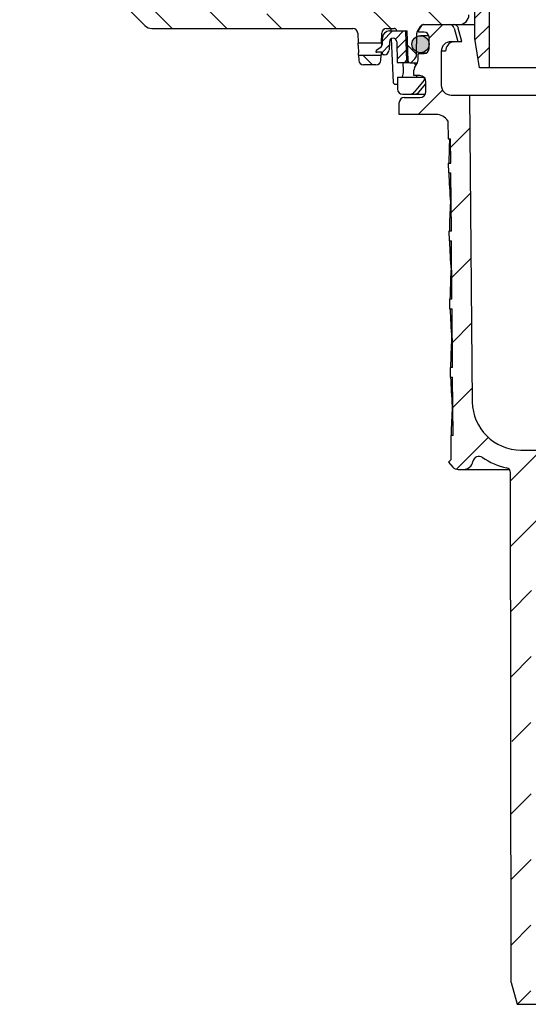
# Model space of a CAD drawing. Units: millimetres. Extents: x 22230 to 23006, y 24874 to 26053.
# Drawn here: x 22694 to 22799, y 25344 to 25547 of the extents above; entities that cross this region are included whole.
import ezdxf

# ---------------------------------------------------------------- set-up
doc = ezdxf.new("R2010")
doc.units = ezdxf.units.MM
doc.header["$LTSCALE"] = 10
doc.linetypes.add('MITTE2', pattern=[1.125, 0.75, -0.125, 0.125, -0.125])
doc.layers.add('KESSEL-System 125', color=7, linetype='Continuous')
pattern_1 = [(45, (-24366.2175, -13650), (-2.24506403, 2.24506403), [])]
pattern_2 = [(135, (-4940.144, -7765.364), (-5.61266, -5.61266), [])]

# ---------------------------------------------------------------- blocks, each defined once
blk = doc.blocks.new('48904 - va schnitt')
h = blk.add_hatch()
h.set_pattern_fill('ANSI31', color=256)
h.set_pattern_definition(pattern_1)
h.paths.add_polyline_path([(-61.21, 0), (0, 0), (0, -1.86), (-59.7, -1.86), (-59.7, -9.73), (-61.21, -9.73)])
h = blk.add_hatch()
h.set_pattern_fill('ANSI31', color=256)
h.set_pattern_definition(pattern_1)
h.paths.add_polyline_path([(0, 0), (0, -1.86), (59.7, -1.86), (59.7, -9.73), (61.21, -9.73), (61.21, 0)])
h = blk.add_hatch()
h.set_pattern_fill('ANSI31', color=256)
h.set_pattern_definition(pattern_1)
h.paths.add_polyline_path([(-65.18, -0.79), (-62.16, -0.79), (-62.22, -16.17), (-59.67, -16.17), (-59.67, -39.01), (-62.67, -39.01), (-62.68, -18.53, 0.267823), (-63.18, -17.66), (-63.18, -17.66), (-64.1, -17.13, 0.027625), (-64.2, -17.08, -0.29776), (-64.8, -16.17)])
h = blk.add_hatch()
h.set_pattern_fill('ANSI31', color=256)
h.set_pattern_definition(pattern_1)
h.paths.add_polyline_path([(65.18, -0.79), (62.16, -0.79), (62.22, -16.17), (59.67, -16.17), (59.67, -39.01), (62.67, -39.01), (62.68, -18.53, -0.267823), (63.18, -17.66), (63.18, -17.66), (64.1, -17.13, -0.027625), (64.2, -17.08, 0.29776), (64.8, -16.17)])
h = blk.add_hatch()
h.set_pattern_fill('ANSI31', color=256)
h.set_pattern_definition(pattern_1)
h.paths.add_polyline_path([(-117.28, -48.5), (-117.5, -36.12), (-135.12, -27.9), (-70.2, -27.9), (-70.2, -23), (-156, -23), (-155.96, -25.01), (-147.34, -26.53), (-140.62, -28.65), (-120.46, -38.05), (-120.26, -50.03, 0.409111), (-118.76, -51.5), (-83.99, -51.5), (-80.76, -60.37, 0.315299), (-77, -63), (-65.5, -63, -0.414214), (-62.5, -66), (-62.5, -137), (-61.54, -143), (-59.5, -143), (-59.5, -66, 0.414214), (-65.5, -60), (-77, -60, -0.315299), (-77.94, -59.34), (-81.88, -48.5)])
h = blk.add_hatch()
h.set_pattern_fill('ANSI31', color=256)
h.set_pattern_definition(pattern_1)
h.paths.add_polyline_path([(-65.2, -33.11), (-65.2, -23), (-70.2, -23), (-70.2, -31.04), (-76.25, -37.08), (-76.25, -60), (-71.25, -60), (-71.25, -39.16)])
h = blk.add_hatch()
h.set_pattern_fill('ANSI31', color=256)
h.set_pattern_definition(pattern_1)
h.paths.add_polyline_path([(81.88, -48.5), (77.94, -59.34, -0.315299), (77, -60), (65.5, -60, 0.414214), (59.5, -66), (59.5, -143), (61.54, -143), (62.5, -137), (62.5, -66, -0.414214), (65.5, -63), (77, -63, 0.315299), (80.76, -60.37), (83.99, -51.5), (118.76, -51.5, 0.409111), (120.26, -50.03), (120.46, -38.05), (140.62, -28.65), (147.34, -26.53), (155.96, -25.01), (156, -23), (70.2, -23), (70.2, -27.9), (135.12, -27.9), (117.5, -36.12), (117.28, -48.5)])
h = blk.add_hatch()
h.set_pattern_fill('ANSI31', color=256)
h.set_pattern_definition(pattern_1)
h.paths.add_polyline_path([(71.25, -39.16), (71.25, -60), (76.25, -60), (76.25, -37.08), (70.2, -31.04), (70.2, -23), (65.2, -23), (65.2, -33.11)])
at = {"color": 7, "linetype": 'Continuous', "lineweight": 15}
for p, q in [((-62, 0), (-64.7, 0)), ((-62, 0), (62, 0)), ((62, 0), (64.7, 0)), ((-65.7, -1), (-65.7, -4.5)), ((65.7, -1), (65.7, -4.5)), ((-65.7, -4.63), (-65.7, -4.5)), ((-65.35, -6.36), (-65.11, -4.96)), ((65.35, -6.36), (65.11, -4.96)), ((65.7, -4.63), (65.7, -4.5)), ((-66.24, -8.5), (-65.84, -6.27)), ((-65.73, -8.5), (-65.35, -6.36)), ((65.73, -8.5), (65.35, -6.36)), ((66.24, -8.5), (65.84, -6.27)), ((-66.24, -8.5), (-65.73, -8.5)), ((66.24, -8.5), (65.73, -8.5)), ((-64.8, -16.17), (-64.8, -14.75)), ((64.8, -16.17), (64.8, -14.75)), ((-63.18, -17.66), (-64.1, -17.13)), ((63.18, -17.66), (64.1, -17.13)), ((-62.67, -39.01), (-62.68, -18.53)), ((62.67, -39.01), (62.68, -18.53))]:
    blk.add_line(p, q, dxfattribs=at)
for p, q in [((-61.21, 0), (-61.21, -9.73)), ((-62.16, -0.79), (-65.18, -0.79)), ((-65.18, -0.79), (-64.8, -16.17)), ((-62.22, -16.17), (-62.16, -0.79)), ((-59.7, -9.73), (-59.7, -1.86)), ((-59.7, -1.86), (0, -1.86)), ((59.7, -1.86), (0, -1.86)), ((59.7, -9.73), (59.7, -1.86)), ((62.22, -16.17), (62.16, -0.79)), ((62.16, -0.79), (65.18, -0.79)), ((65.18, -0.79), (64.8, -16.17)), ((-59.67, -16.17), (-62.22, -16.17)), ((-59.67, -39.01), (-59.67, -16.17)), ((59.67, -39.01), (59.67, -16.17)), ((59.67, -16.17), (62.22, -16.17)), ((-62.68, -23), (-156, -23)), ((62.68, -23), (156, -23)), ((-135.12, -27.9), (-70.2, -27.9)), ((135.12, -27.9), (70.2, -27.9)), ((-65.2, -33.11), (-62.68, -33.11)), ((65.2, -33.11), (62.68, -33.11)), ((-62.67, -39.01), (-59.67, -39.01)), ((62.67, -39.01), (59.67, -39.01)), ((-61.54, -143), (-62.5, -137)), ((61.54, -143), (62.5, -137)), ((0, -143), (-61.54, -143)), ((0, -143), (61.54, -143))]:
    blk.add_line(p, q)
at = {"color": 1, "linetype": 'MITTE2', "lineweight": 9, "ltscale": 2}
blk.add_line((0, 0), (0, -143), dxfattribs=at)
for points in [[(61.21, 0), (61.21, -9.73), (-61.21, -9.73)], [(-76.25, -60), (-76.25, -37.08), (-70.2, -31.04), (-70.2, -23)], [(-71.25, -60), (-71.25, -39.16), (-65.2, -33.11), (-65.2, -23)], [(71.25, -60), (71.25, -39.16), (65.2, -33.11), (65.2, -23)], [(76.25, -60), (76.25, -37.08), (70.2, -31.04), (70.2, -23)]]:
    blk.add_lwpolyline(points)
for points in [[(-62.5, -137), (-62.5, -66, 0.414214), (-65.5, -63), (-77, -63, -0.315299), (-80.76, -60.37), (-83.99, -51.5), (-118.76, -51.5, -0.409111), (-120.26, -50.03), (-120.46, -38.05), (-140.62, -28.65), (-147.34, -26.53), (-155.96, -25.01), (-156, -23)], [(62.5, -137), (62.5, -66, -0.414214), (65.5, -63), (77, -63, 0.315299), (80.76, -60.37), (83.99, -51.5), (118.76, -51.5, 0.409111), (120.26, -50.03), (120.46, -38.05), (140.62, -28.65), (147.34, -26.53), (155.96, -25.01), (156, -23)], [(-59.5, -143), (-59.5, -66, 0.414214), (-65.5, -60), (-77, -60, -0.315299), (-77.94, -59.34), (-81.88, -48.5), (-117.28, -48.5), (-117.5, -36.12), (-135.12, -27.9)], [(59.5, -143), (59.5, -66, -0.414214), (65.5, -60), (77, -60, 0.315299), (77.94, -59.34), (81.88, -48.5), (117.28, -48.5), (117.5, -36.12), (135.12, -27.9)]]:
    blk.add_lwpolyline(points, format="xyb")
at = {"color": 7, "linetype": 'Continuous', "lineweight": 15}
for centre, radius, start, end in [((-64.7, -1), 1, 90, 180), ((64.7, -1), 1, 0, 90), ((-75.2, -4.63), 9.5, 350, 0), ((75.2, -4.63), 9.5, 180, 190), ((-63.8, -16.17), 1, 180, 246.3296), ((63.8, -16.17), 1, 293.6704, 0), ((-64.6, -18), 1, 60, 66.3296), ((-63.68, -18.53), 1, 0.1236, 60), ((63.68, -18.53), 1, 120, 179.8764), ((64.6, -18), 1, 113.6704, 120)]:
    blk.add_arc(centre, radius, start, end, dxfattribs=at)
blk = doc.blocks.new('45219.53 - va schnitt')
at = {"layer": 'KESSEL-System 125'}
h = blk.add_hatch(dxfattribs=at)
h.set_pattern_fill('ANSI31', color=256, scale=2.5, angle=90, style=0)
h.set_pattern_definition(pattern_2)
edge = h.paths.add_edge_path(flags=0)
edge.add_line((-95.5, -130.4), (-92.5, -130.4))
edge.add_line((-92.5, -130.4), (-92.5, -131.9))
edge.add_line((-92.5, -131.9), (-107.5, -131.9))
edge.add_line((-107.5, -131.9), (-107.5, -130.4))
edge.add_line((-107.5, -130.4), (-104.5, -130.4))
edge.add_line((-104.5, -130.4), (-104.5, -127.4))
edge.add_line((-104.5, -127.4), (-107.09, -127.4))
edge.add_arc((-107.09, -128.4), 1, 90, 135)
edge.add_line((-107.79, -127.69), (-108.21, -128.11))
edge.add_arc((-108.91, -127.4), 1, 270, 315, ccw=False)
edge.add_line((-108.91, -128.4), (-109.75, -128.4))
edge.add_line((-109.75, -128.4), (-110.25, -127.9))
edge.add_line((-110.25, -127.9), (-110.75, -128.4))
edge.add_line((-110.75, -128.4), (-120, -128.4))
edge.add_line((-120, -128.4), (-120.5, -127.9))
edge.add_line((-120.5, -127.9), (-121, -128.4))
edge.add_line((-121, -128.4), (-121.55, -128.4))
edge.add_arc((-121.55, -125.4), 3, 250, 270, ccw=False)
edge.add_line((-122.58, -128.22), (-128.03, -126.24))
edge.add_line((-128.03, -126.24), (-128.86, -125.4))
edge.add_line((-128.86, -125.4), (-129.25, -125.79))
edge.add_line((-129.25, -125.79), (-131.2, -125.08))
edge.add_arc((-132.23, -127.9), 3, 70, 90)
edge.add_line((-132.23, -124.9), (-136.58, -124.9))
edge.add_line((-136.58, -124.9), (-136.7, -128.4))
edge.add_line((-136.7, -128.4), (-136.2, -128.4))
edge.add_line((-136.2, -128.4), (-130.29, -134.31))
edge.add_arc((-128.87, -132.9), 2, 225, 270)
edge.add_line((-128.87, -134.9), (-87.54, -134.9))
edge.add_arc((-87.54, -135.9), 1, 2, 90, ccw=False)
edge.add_line((-86.54, -135.87), (-86.47, -137.9))
edge.add_line((-86.47, -137.9), (-81.67, -137.9))
edge.add_line((-81.67, -137.9), (-81.6, -135.87))
edge.add_arc((-80.6, -135.9), 1, 90, 178, ccw=False)
edge.add_line((-80.6, -134.9), (-79.07, -134.9))
edge.add_arc((-79.07, -135.4), 0.5, 1, 90, ccw=False)
edge.add_line((-78.57, -135.39), (-78.57, -135.4))
edge.add_line((-78.57, -135.4), (-76.4, -135.4))
edge.add_line((-76.4, -135.4), (-76.18, -141.65))
edge.add_arc((-75.82, -141.63), 0.365, 182, 270)
edge.add_line((-75.82, -142), (-75.8, -142))
edge.add_arc((-75.8, -141.63), 0.365, 270, 315)
edge.add_line((-75.54, -141.89), (-74.79, -141.15))
edge.add_arc((-75.64, -140.3), 1.2, 315, 359.5)
edge.add_line((-74.44, -140.31), (-74.4, -135.89))
edge.add_arc((-73.6, -135.9), 0.8, 150, 179.5, ccw=False)
edge.add_line((-74.3, -135.5), (-73.72, -134.5))
edge.add_arc((-73.03, -134.9), 0.8, 90, 150, ccw=False)
edge.add_line((-73.03, -134.1), (-65.7, -134.1))
edge.add_arc((-65.7, -132.1), 2, 270, 360)
edge.add_line((-63.7, -132.1), (-63.7, -126.9))
edge.add_arc((-65.7, -126.9), 2, 0, 90)
edge.add_line((-65.7, -124.9), (-68.17, -124.9))
edge.add_arc((-68.17, -127.9), 3, 90, 110)
edge.add_line((-69.2, -125.08), (-71.15, -125.79))
edge.add_line((-71.15, -125.79), (-71.54, -125.4))
edge.add_line((-71.54, -125.4), (-72.37, -126.24))
edge.add_line((-72.37, -126.24), (-77.82, -128.22))
edge.add_arc((-78.85, -125.4), 3, 270, 290, ccw=False)
edge.add_line((-78.85, -128.4), (-79, -128.4))
edge.add_line((-79, -128.4), (-79.5, -127.9))
edge.add_line((-79.5, -127.9), (-80, -128.4))
edge.add_line((-80, -128.4), (-89.25, -128.4))
edge.add_line((-89.25, -128.4), (-89.75, -127.9))
edge.add_line((-89.75, -127.9), (-90.25, -128.4))
edge.add_line((-90.25, -128.4), (-91.09, -128.4))
edge.add_arc((-91.09, -127.4), 1, 225, 270, ccw=False)
edge.add_line((-91.79, -128.11), (-92.21, -127.69))
edge.add_arc((-92.91, -128.4), 1, 45, 90)
edge.add_line((-92.91, -127.4), (-95.5, -127.4))
edge.add_line((-95.5, -127.4), (-95.5, -130.4))
h = blk.add_hatch(dxfattribs=at)
h.set_pattern_fill('ANSI31', color=256, scale=0.5, style=0)
h.set_pattern_definition([(45, (-4940.1436, -7765.3636), (-1.12253202, 1.12253202), [])])
edge = h.paths.add_edge_path(flags=0)
edge.add_line((-76.83, -135.4), (-79.99, -135.4))
edge.add_arc((-79.99, -136.9), 1.5, 90, 180)
edge.add_line((-81.49, -136.9), (-81.49, -138.09))
edge.add_arc((-82.49, -138.09), 1, 315, 360, ccw=False)
edge.add_line((-81.78, -138.79), (-82.73, -139.44))
edge.add_arc((-82.61, -139.61), 0.2, 124.5183, 180)
edge.add_line((-82.81, -139.61), (-82.81, -139.64))
edge.add_arc((-82.66, -139.64), 0.155, 180, 241.1687)
edge.add_arc((-82.65, -139.62), 0.175, 241.1687, 270)
edge.add_line((-82.65, -139.8), (-81.63, -139.8))
edge.add_arc((-81.63, -139.97), 0.175, 10, 90, ccw=False)
edge.add_line((-81.46, -139.94), (-81.42, -140.17))
edge.add_arc((-81.27, -140.14), 0.155, 190, 270)
edge.add_line((-81.27, -140.3), (-81.1, -140.3))
edge.add_arc((-81.1, -139.3), 1, 270, 358)
edge.add_line((-80.1, -139.33), (-80.04, -137.62))
edge.add_arc((-79.29, -137.65), 0.75, 90, 178, ccw=False)
edge.add_line((-79.29, -136.9), (-79.28, -136.9))
edge.add_arc((-79.28, -137.65), 0.75, 1, 90, ccw=False)
edge.add_line((-78.53, -137.64), (-78.46, -141.9))
edge.add_line((-78.46, -141.9), (-76.34, -141.9))
edge.add_arc((-75.43, -141.5), 1, 182, 203.5782, ccw=False)
edge.add_line((-76.43, -141.53), (-76.63, -135.59))
edge.add_arc((-76.83, -135.6), 0.2, 2, 90)
h = blk.add_hatch(dxfattribs=at)
h.set_pattern_fill('ANSI31', color=256, scale=3, style=0)
h.set_pattern_definition([(45, (-4940.144, -7765.364), (-6.735192, 6.735192), [])])
edge = h.paths.add_edge_path(flags=0)
edge.add_line((-66.94, -218.6), (-67.44, -218.6))
edge.add_line((-67.44, -218.6), (-67.4, -223.62))
edge.add_line((-67.4, -223.62), (-67.89, -224.11))
edge.add_line((-67.89, -224.11), (-67.01, -225.1))
edge.add_arc((-65.89, -224.1), 1.5, 221.7842, 270)
edge.add_line((-65.89, -225.6), (-64.84, -225.6))
edge.add_arc((-64.84, -223.6), 2, 270, 349.9728)
edge.add_arc((-61.64, -224.17), 1.25, 55.4864, 169.9728, ccw=False)
edge.add_arc((-53, -211.6), 14, 235.4864, 257.8648)
edge.add_arc((-56.16, -226.26), 1, 0.15, 77.8648, ccw=False)
edge.add_line((-55.16, -226.26), (-55.01, -281.1))
edge.add_line((-55.01, -281.1), (-53.79, -285.6))
edge.add_line((-53.79, -285.6), (-51, -285.6))
edge.add_line((-51, -285.6), (-50.75, -238.59))
edge.add_arc((-49.75, -238.6), 1, 90, 179.7, ccw=False)
edge.add_line((-49.75, -237.6), (-38.75, -237.6))
edge.add_arc((-38.75, -238.6), 1, 0.3, 90, ccw=False)
edge.add_line((-37.75, -238.59), (-37.75, -239.1))
edge.add_line((-37.75, -239.1), (-33.73, -239.1))
edge.add_line((-33.73, -239.1), (-33.71, -235.71))
edge.add_arc((-35.81, -235.7), 2.1, 359.7, 450)
edge.add_line((-35.81, -233.6), (-41, -233.6))
edge.add_arc((-41, -231.6), 2, 180, 270, ccw=False)
edge.add_line((-43, -231.6), (-43, -225.55))
edge.add_arc((-44.36, -224.6), 1.66, 325.0125, 360)
edge.add_arc((-44.36, -224.6), 1.66, 0, 34.9875)
edge.add_line((-43, -223.65), (-43, -222.6))
edge.add_line((-43, -222.6), (-44, -221.6))
edge.add_line((-44, -221.6), (-53, -221.6))
edge.add_arc((-53, -211.6), 10, 180.5, 270, ccw=False)
edge.add_line((-63, -211.69), (-63.55, -148.6))
edge.add_line((-63.55, -148.6), (-67.38, -148.6))
edge.add_arc((-67.38, -146.6), 2, 180, 270, ccw=False)
edge.add_line((-69.38, -146.6), (-69.38, -139.6))
edge.add_arc((-67.38, -139.6), 2, 90, 180, ccw=False)
edge.add_line((-67.38, -137.6), (-66, -137.6))
edge.add_line((-66, -137.6), (-66.74, -134.84))
edge.add_arc((-67.71, -135.1), 1, 15, 90)
edge.add_line((-67.71, -134.1), (-72.96, -134.1))
edge.add_arc((-72.96, -134.6), 0.5, 90, 145)
edge.add_line((-73.37, -134.31), (-74.02, -135.25))
edge.add_arc((-73.62, -135.54), 0.5, 145, 180)
edge.add_line((-74.12, -135.54), (-74.12, -135.55))
edge.add_arc((-74.01, -135.55), 0.1, 180, 270)
edge.add_line((-74.01, -135.65), (-72.9, -135.65))
edge.add_arc((-72.9, -136.65), 1, 0, 90, ccw=False)
edge.add_line((-71.9, -136.65), (-71.9, -139.05))
edge.add_arc((-72.9, -139.05), 1, 270, 360, ccw=False)
edge.add_line((-72.9, -140.05), (-74.01, -140.05))
edge.add_arc((-74.01, -140.15), 0.1, 90, 180)
edge.add_line((-74.12, -140.15), (-74.12, -141.18))
edge.add_arc((-76.12, -141.18), 2, 330, 360, ccw=False)
edge.add_line((-74.38, -142.18), (-74.87, -143.01))
edge.add_arc((-74, -143.51), 1, 150, 180)
edge.add_line((-75, -143.51), (-75, -144.6))
edge.add_line((-75, -144.6), (-73.79, -144.6))
edge.add_arc((-73.79, -145.85), 1.25, 0, 90, ccw=False)
edge.add_line((-72.54, -145.85), (-72.54, -147.85))
edge.add_arc((-73.79, -147.85), 1.25, 270, 360, ccw=False)
edge.add_line((-73.79, -149.1), (-77, -149.1))
edge.add_arc((-77, -150.1), 1, 90, 180)
edge.add_line((-78, -150.1), (-78, -152.6))
edge.add_line((-78, -152.6), (-70.49, -152.6))
edge.add_arc((-70.49, -155.6), 3, 34.0573, 90, ccw=False)
edge.add_line((-68.01, -153.92), (-67.97, -157.6))
edge.add_line((-67.97, -157.6), (-67.47, -157.6))
edge.add_line((-67.47, -157.6), (-67.43, -162.6))
edge.add_line((-67.43, -162.6), (-67.93, -162.6))
edge.add_line((-67.93, -162.6), (-67.91, -164.6))
edge.add_line((-67.91, -164.6), (-67.41, -164.6))
edge.add_line((-67.41, -164.6), (-67.31, -176.6))
edge.add_line((-67.31, -176.6), (-67.81, -176.6))
edge.add_line((-67.81, -176.6), (-67.79, -178.6))
edge.add_line((-67.79, -178.6), (-67.29, -178.6))
edge.add_line((-67.29, -178.6), (-67.19, -190.6))
edge.add_line((-67.19, -190.6), (-67.69, -190.6))
edge.add_line((-67.69, -190.6), (-67.67, -192.6))
edge.add_line((-67.67, -192.6), (-67.17, -192.6))
edge.add_line((-67.17, -192.6), (-67.06, -204.6))
edge.add_line((-67.06, -204.6), (-67.56, -204.6))
edge.add_line((-67.56, -204.6), (-67.55, -206.6))
edge.add_line((-67.55, -206.6), (-67.05, -206.6))
edge.add_line((-67.05, -206.6), (-66.94, -218.6))
h = blk.add_hatch(color=256, dxfattribs=at)
edge = h.paths.add_edge_path(flags=0)
edge.add_arc((-73.65, -138.15), 1.75, 180, 540, ccw=False)
h = blk.add_hatch(dxfattribs=at)
h.set_pattern_fill('ANSI31', color=256, scale=2.5, angle=90, style=0)
h.set_pattern_definition(pattern_2)
edge = h.paths.add_edge_path(flags=0)
edge.add_arc((-82.8, -141.4), 1, 270, 358)
edge.add_line((-81.8, -141.43), (-81.76, -140.4))
edge.add_line((-81.76, -140.4), (-86.38, -140.4))
edge.add_line((-86.38, -140.4), (-86.34, -141.43))
edge.add_arc((-85.34, -141.4), 1, 182, 270)
edge.add_line((-85.34, -142.4), (-82.8, -142.4))
h = blk.add_hatch(dxfattribs=at)
h.set_pattern_fill('ANSI31', color=256, scale=3, style=0)
h.set_pattern_definition([(45, (0, -119), (-6.7352, 6.7352), [])])
h.paths.add_polyline_path([(51, -335.6), (53.79, -335.6), (55.01, -331.1), (55.07, -287.3), (50.88, -287.3)])
h.paths.add_polyline_path([(-55.01, -331.1), (-53.79, -335.6), (-51, -335.6), (-50.88, -287.3), (-55.07, -287.3)])
for p, q in [((-136.2, -128.4), (-130.29, -134.31)), ((-128.87, -134.9), (-87.54, -134.9)), ((-80.6, -134.9), (-79.07, -134.9)), ((-79.99, -135.4), (-76.4, -135.4)), ((-79.76, -134.9), (-79.74, -135.4)), ((-78.57, -135.39), (-78.57, -135.4)), ((-76.43, -141.53), (-76.63, -135.59)), ((-76.18, -141.65), (-76.4, -135.4)), ((-73.72, -134.5), (-74.3, -135.5)), ((-74.12, -135.55), (-74.12, -135.54)), ((-74.02, -135.25), (-73.37, -134.31)), ((-72.9, -135.65), (-74.01, -135.65)), ((-73.03, -134.1), (-62.5, -134.1)), ((-66.74, -134.84), (-66, -137.6)), ((-65.15, -137.58), (-65.88, -134.84)), ((-86.54, -135.87), (-86.47, -137.9)), ((-81.67, -137.9), (-81.6, -135.87)), ((-81.49, -138.09), (-81.49, -136.9)), ((-80.04, -137.62), (-80.1, -139.33)), ((-79.66, -137), (-79.25, -146.11)), ((-79.28, -136.9), (-79.29, -136.9)), ((-78.53, -137.64), (-78.46, -141.9)), ((-74.44, -140.31), (-74.4, -135.89)), ((-71.93, -136.4), (-73.65, -136.4)), ((-71.9, -139.05), (-71.9, -136.65)), ((-67.38, -137.6), (-65.16, -137.6)), ((-66.86, -137.66), (-66.52, -137.6)), ((-65.16, -137.58), (-65.16, -137.6)), ((-65.16, -137.6), (-65.16, -137.6)), ((-81.67, -137.9), (-86.47, -137.9)), ((-86.45, -138.4), (-86.4, -139.9)), ((-82.81, -139.61), (-82.81, -139.64)), ((-81.78, -138.79), (-82.73, -139.44)), ((-81.69, -138.4), (-81.7, -138.71)), ((-69.38, -139.6), (-69.38, -146.6)), ((-68.49, -139.6), (-69.38, -139.6)), ((-86.38, -140.4), (-86.34, -141.43)), ((-86.38, -140.4), (-81.76, -140.4)), ((-81.63, -139.8), (-82.65, -139.8)), ((-81.8, -141.43), (-81.76, -140.4)), ((-81.74, -139.8), (-81.74, -139.9)), ((-81.42, -140.17), (-81.46, -139.94)), ((-81.1, -140.3), (-81.27, -140.3)), ((-75.54, -141.89), (-74.79, -141.15)), ((-74.12, -141.18), (-74.12, -140.15)), ((-74.01, -140.05), (-72.9, -140.05)), ((-73.65, -139.9), (-72.37, -139.9)), ((-82.8, -142.4), (-85.34, -142.4)), ((-78.46, -141.9), (-76.07, -141.9)), ((-77.17, -143.65), (-77.2, -141.9)), ((-75.82, -142), (-74.29, -142)), ((-75, -144.6), (-75, -143.51)), ((-74.87, -143.01), (-74.38, -142.18)), ((-78.4, -144.9), (-78.36, -147.42)), ((-78.4, -144.9), (-72.8, -144.9)), ((-73.79, -144.6), (-75, -144.6)), ((-72.91, -145.54), (-74.94, -148.03)), ((-74.47, -144.88), (-74.47, -144.89)), ((-72.8, -144.9), (-72.8, -145.22)), ((-79.25, -146.11), (-78.94, -146.4)), ((-78.38, -146.4), (-78.95, -146.4)), ((-72.54, -147.85), (-72.54, -145.85)), ((-77.36, -148.4), (-72.67, -148.4)), ((-77, -149.1), (-73.79, -149.1)), ((-73.99, -148.03), (-73.98, -148.03)), ((-67.38, -148.6), (-39.42, -148.6)), ((-63.55, -148.6), (-63, -211.69)), ((-78, -152.6), (-78, -150.1)), ((-70.49, -152.6), (-78, -152.6)), ((-68.01, -153.92), (-67.97, -157.6)), ((-67.97, -157.6), (-67.47, -157.6)), ((-67.43, -162.6), (-67.47, -157.6)), ((-67.93, -162.6), (-67.91, -164.6)), ((-67.93, -162.6), (-67.43, -162.6)), ((-67.91, -164.6), (-67.41, -164.6)), ((-67.31, -176.6), (-67.41, -164.6)), ((-67.36, -170.6), (-67.51, -170.6)), ((-67.81, -176.6), (-67.79, -178.6)), ((-67.31, -176.6), (-67.81, -176.6)), ((-67.79, -178.6), (-67.29, -178.6)), ((-67.19, -190.6), (-67.29, -178.6)), ((-67.24, -184.6), (-67.38, -184.6)), ((-67.69, -190.6), (-67.67, -192.6)), ((-67.19, -190.6), (-67.69, -190.6)), ((-67.67, -192.6), (-67.17, -192.6)), ((-67.06, -204.6), (-67.17, -192.6)), ((-67.12, -198.6), (-67.26, -198.6)), ((-67.56, -204.6), (-67.55, -206.6)), ((-67.06, -204.6), (-67.56, -204.6)), ((-67.55, -206.6), (-67.05, -206.6)), ((-66.94, -218.6), (-67.05, -206.6)), ((-66.99, -212.6), (-67.14, -212.6)), ((-67.44, -218.6), (-67.4, -223.62)), ((-66.94, -218.6), (-67.44, -218.6)), ((-53, -221.6), (-28.75, -221.6)), ((-67.89, -224.11), (-67.4, -223.62)), ((-67.89, -224.11), (-67.01, -225.1)), ((-65.89, -225.6), (-55.41, -225.6)), ((-55.01, -331.1), (-55.16, -226.26)), ((-55.01, -331.1), (-53.79, -335.6)), ((-53.79, -335.6), (53.79, -335.6))]:
    blk.add_line(p, q, dxfattribs=at)
at = {"layer": 'KESSEL-System 125', "flags": 128}
for points in [[(-86.45, -138.4), (-86.45, -138.31), (-86.45, -138.23), (-86.46, -138.15), (-86.46, -138.08), (-86.46, -138.02), (-86.46, -137.97), (-86.46, -137.93), (-86.46, -137.91), (-86.47, -137.9)], [(-81.67, -137.9), (-81.67, -137.91), (-81.68, -137.93), (-81.68, -137.97), (-81.68, -138.02), (-81.68, -138.08), (-81.68, -138.15), (-81.69, -138.23), (-81.69, -138.31), (-81.69, -138.4)], [(-86.38, -140.4), (-86.38, -140.39), (-86.38, -140.37), (-86.38, -140.33), (-86.38, -140.28), (-86.38, -140.22), (-86.39, -140.15), (-86.39, -140.07), (-86.39, -139.99), (-86.4, -139.9)], [(-81.74, -139.9), (-81.75, -139.99), (-81.75, -140.07), (-81.75, -140.15), (-81.76, -140.22), (-81.76, -140.28), (-81.76, -140.33), (-81.76, -140.37), (-81.76, -140.39), (-81.76, -140.4)], [(-74.48, -144.89), (-74.48, -144.89), (-74.47, -144.88)], [(-73.98, -148.03), (-72.58, -146.28), (-72.54, -146.23)]]:
    blk.add_lwpolyline(points, dxfattribs=at)
at = {"layer": 'KESSEL-System 125'}
blk.add_circle((-73.65, -138.15), 1.75, dxfattribs=at)
for centre, radius, start, end in [((-65.7, -132.1), 2, 270, 0), ((-128.87, -132.9), 2, 225, 270), ((-87.54, -135.9), 1, 2, 90), ((-80.6, -135.9), 1, 90, 178), ((-79.99, -136.9), 1.5, 90, 180), ((-79.07, -135.4), 0.5, 1, 90), ((-76.83, -135.6), 0.2, 2, 90), ((-73.6, -135.9), 0.8, 150, 179.5), ((-73.62, -135.54), 0.5, 145, 180), ((-74.01, -135.55), 0.1, 180, 270), ((-73.03, -134.9), 0.8, 90, 150), ((-72.96, -134.6), 0.5, 90, 145), ((-72.9, -136.65), 1, 0, 90), ((-67.71, -135.1), 1, 15, 90), ((-66.84, -135.1), 1, 14.7837, 90), ((-79.29, -137.65), 0.75, 90, 178), ((-79.28, -137.65), 0.75, 1, 90), ((-67.38, -139.6), 2, 90, 180), ((-66.61, -139.52), 1.88, 97.8955, 182.3185), ((-82.61, -139.61), 0.2, 124.5183, 180), ((-82.66, -139.64), 0.155, 180, 241.1687), ((-82.49, -138.09), 1, 315, 0), ((-81.1, -139.3), 1, 270, 358), ((-72.9, -139.05), 1, 270, 0), ((-85.34, -141.4), 1, 182, 270), ((-82.8, -141.4), 1, 270, 358), ((-82.65, -139.62), 0.175, 241.1687, 270), ((-81.63, -139.97), 0.175, 10, 90), ((-81.27, -140.14), 0.155, 190, 270), ((-75.43, -141.5), 1, 182, 203.5782), ((-75.82, -141.63), 0.366, 182, 270), ((-75.64, -140.3), 1.2, 315, 359.5), ((-76.12, -141.18), 2, 330, 0), ((-74.01, -140.15), 0.1, 90, 180), ((-79.43, -143.94), 2.28, 335.0646, 7.2697), ((-75.8, -141.63), 0.366, 270, 315), ((-74, -143.51), 1, 150, 180), ((-74.23, -141.63), 0.84, 206.4588, 250.0017), ((-74.91, -144.55), 0.547, 323.4399, 355.2046), ((-73.79, -145.85), 1.25, 0, 90), ((-73.3, -145.22), 0.5, 320.853, 0), ((-77.36, -147.4), 1, 181, 270), ((-67.38, -146.6), 2, 180, 270), ((-77, -150.1), 1, 90, 180), ((-75.71, -147.4), 1, 270, 320.853), ((-74.76, -147.42), 0.983, 270.1097, 321.3349), ((-73.79, -147.85), 1.25, 270, 0), ((-70.49, -155.6), 3, 34.0573, 90), ((-53, -211.6), 10, 180.5, 270), ((-64.84, -223.6), 2, 270, 349.9728), ((-61.64, -224.17), 1.25, 55.4864, 169.9728), ((-53, -211.6), 14, 235.4864, 257.8648), ((-65.89, -224.1), 1.5, 221.7842, 270), ((-56.16, -226.26), 1, 0.15, 77.8648)]:
    blk.add_arc(centre, radius, start, end, dxfattribs=at)
for centre, major_axis, start_param, end_param in [((0, -166.82), (0, 117.59), 1.49229, 1.534881), ((0, -156.82), (0, 117.75), 1.636917, 1.688095), ((0, -180.83), (0, 117.38), 1.483572, 1.534789), ((0, -170.82), (0, 117.53), 1.637009, 1.68828), ((0, -194.83), (0, 117.17), 1.483386, 1.534697), ((0, -184.83), (0, 117.32), 1.637101, 1.688465), ((0, -208.83), (0, 116.96), 1.4832, 1.534604), ((0, -198.83), (0, 117.11), 1.637194, 1.688651), ((0, -222.84), (0, 116.75), 1.483014, 1.534511)]:
    blk.add_ellipse(centre, major_axis=major_axis, ratio=0.577284, start_param=start_param, end_param=end_param, dxfattribs=at)
blk.add_blockref('48904 - va schnitt', (0, 0))

msp = doc.modelspace()

# ---------------------------------------------------------------- block references
msp.add_blockref('45219.53 - va schnitt', (22850, 25680))

doc.saveas('drawing.dxf')
